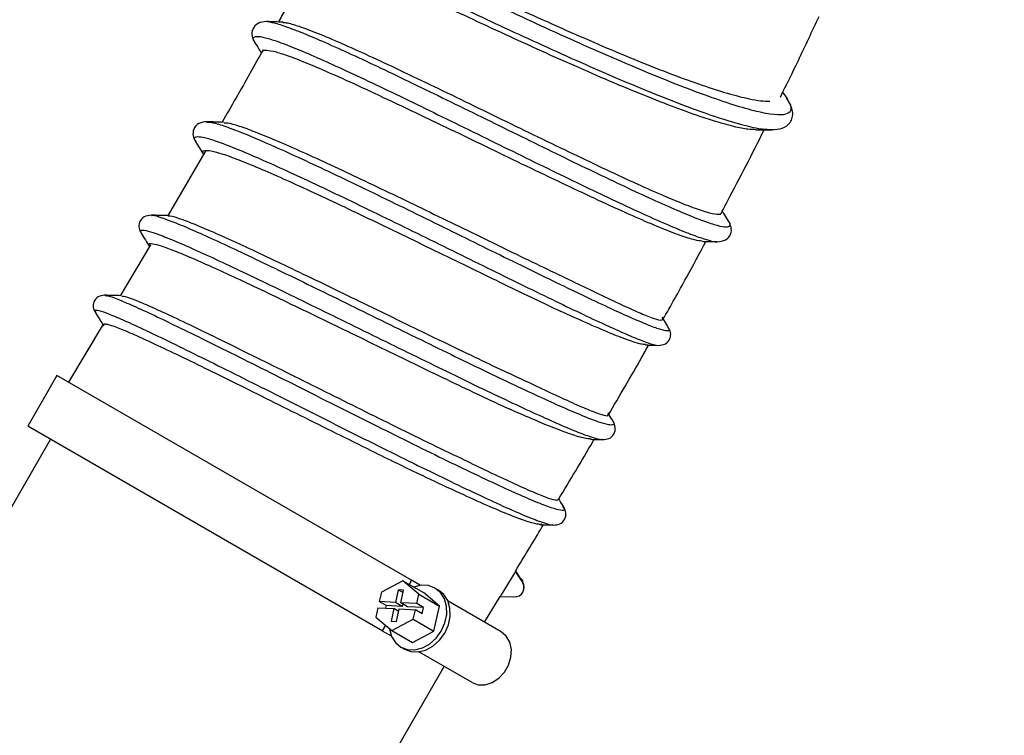
# Model space of a CAD drawing. Units: millimetres. Extents: x 75 to 6228, y 49 to 4380.
# Drawn here: x 5491 to 5643, y 3385 to 3495 of the extents above; entities that cross this region are included whole.
import ezdxf

# ---------------------------------------------------------------- set-up
doc = ezdxf.new("R2010")
doc.units = ezdxf.units.MM
doc.header["$LTSCALE"] = 15
doc.header["$PDSIZE"] = -1
doc.layers.add('WYMIAR', color=8, linetype='Continuous')
doc.styles.add('SLDTEXTSTYLE0', font='TXT', dxfattribs={"width": 0.605})
doc.dimstyles.new('SLDDIMSTYLE0', dxfattribs={"dimtxt": 53.934692, "dimasz": 49.53, "dimexe": 0, "dimexo": 0.0625, "dimgap": 13.483673, "dimtad": 1, "dimrnd": 1e-09, "dimzin": 12, "dimdsep": 46, "dimtxsty": 'SLDTEXTSTYLE0', "dimsah": 1, "dimcen": 0.09, "dimadec": 0, "dimazin": 3, "dimtfac": 1, "dimtofl": 0, "dimtmove": 0, "dimatfit": 3, "dimfxl": 1, "dimfrac": 2, "dimtolj": 1, "dimtzin": 12, "dimarcsym": 0})
doc.dimstyles.new('SLDDIMSTYLE2', dxfattribs={"dimtxt": 53.934692, "dimasz": 49.53, "dimexe": 0, "dimexo": 0.0625, "dimgap": 13.483673, "dimtad": 1, "dimdec": 0, "dimrnd": 1e-09, "dimzin": 12, "dimdsep": 46, "dimtxsty": 'SLDTEXTSTYLE0', "dimsah": 1, "dimcen": 0.09, "dimadec": 0, "dimazin": 3, "dimtfac": 1, "dimtdec": 0, "dimtofl": 0, "dimtmove": 0, "dimatfit": 3, "dimfxl": 1, "dimfrac": 2, "dimtolj": 1, "dimtzin": 12, "dimarcsym": 0})

# ---------------------------------------------------------------- blocks, each defined once
blk = doc.blocks.new('_D_15')
at = {"layer": 'Defpoints', "color": 0}
for p in [(5188.79, 3737.93), (5331.54, 2817.93), (5922.23, 2817.93)]:
    blk.add_point(p, dxfattribs=at)
at = {"layer": 'WYMIAR', "color": 0, "linetype": 'Continuous', "lineweight": -2}
for p, q in [((5188.85, 3737.93), (5922.23, 3737.93)), ((5922.23, 3688.4), (5922.23, 2867.46)), ((5331.6, 2817.93), (5922.23, 2817.93))]:
    blk.add_line(p, q, dxfattribs=at)
at = {"layer": 'WYMIAR', "color": 0}
for points in [[(5930.48, 3688.4), (5913.97, 3688.4), (5922.23, 3737.93)], [(5913.97, 2867.46), (5930.48, 2867.46), (5922.23, 2817.93)]]:
    blk.add_solid(points, dxfattribs=at)
at = {"layer": 'WYMIAR', "color": 0, "lineweight": 18, "insert": (5854.81, 3277.93), "char_height": 53.935, "attachment_point": 2, "rotation": 90, "style": 'SLDTEXTSTYLE0'}
blk.add_mtext('\\A1;920', dxfattribs=at)
blk = doc.blocks.new('_D_16')
at = {"layer": 'Defpoints', "color": 0}
for p in [(5334.29, 3735.43), (5336.79, 2817.93), (5829.59, 2817.93)]:
    blk.add_point(p, dxfattribs=at)
at = {"layer": 'WYMIAR', "color": 0, "linetype": 'Continuous', "lineweight": -2}
for p, q in [((5334.35, 3735.43), (5829.59, 3735.43)), ((5829.59, 3685.9), (5829.59, 2867.46)), ((5336.85, 2817.93), (5829.59, 2817.93))]:
    blk.add_line(p, q, dxfattribs=at)
at = {"layer": 'WYMIAR', "color": 0}
for points in [[(5837.84, 3685.9), (5821.33, 3685.9), (5829.59, 3735.43)], [(5821.33, 2867.46), (5837.84, 2867.46), (5829.59, 2817.93)]]:
    blk.add_solid(points, dxfattribs=at)
at = {"layer": 'WYMIAR', "color": 0, "lineweight": 18, "insert": (5762.17, 3276.68), "char_height": 53.935, "attachment_point": 2, "rotation": 90, "style": 'SLDTEXTSTYLE0'}
blk.add_mtext('\\A1;918', dxfattribs=at)
blk = doc.blocks.new('_D_17')
at = {"layer": 'Defpoints', "color": 0}
for p in [(5322.29, 3804.43), (5336.79, 2817.93), (6050.8, 2817.93)]:
    blk.add_point(p, dxfattribs=at)
at = {"layer": 'WYMIAR', "color": 0, "linetype": 'Continuous', "lineweight": -2}
for p, q in [((5322.35, 3804.43), (6050.8, 3804.43)), ((6050.8, 3754.9), (6050.8, 2867.46)), ((5336.85, 2817.93), (6050.8, 2817.93))]:
    blk.add_line(p, q, dxfattribs=at)
at = {"layer": 'WYMIAR', "color": 0}
for points in [[(6059.05, 3754.9), (6042.54, 3754.9), (6050.8, 3804.43)], [(6042.54, 2867.46), (6059.05, 2867.46), (6050.8, 2817.93)]]:
    blk.add_solid(points, dxfattribs=at)
at = {"layer": 'WYMIAR', "color": 0, "lineweight": 18, "insert": (5983.38, 3311.18), "char_height": 53.935, "attachment_point": 2, "rotation": 90, "style": 'SLDTEXTSTYLE0'}
blk.add_mtext('\\A1;987', dxfattribs=at)

msp = doc.modelspace()

# ---------------------------------------------------------------- linework, layer by layer
at = {"lineweight": 25}
for p, q in [((5528.901, 3494.905), (5528.956, 3494.918)), ((5527.05, 3491.758), (5527.017, 3491.799)), ((5609.048, 3483.1), (5608.395, 3484.059)), ((5609.104, 3482.903), (5608.964, 3483.146)), ((5519.689, 3479.431), (5519.794, 3479.423)), ((5606.607, 3478.312), (5606.942, 3478.298)), ((5518.009, 3476.402), (5517.951, 3476.492)), ((5519.508, 3475.035), (5513.603, 3464.917)), ((5511.16, 3465.033), (5511.199, 3465.039)), ((5600.062, 3464.081), (5600.006, 3464.152)), ((5509.614, 3462.283), (5509.597, 3462.324)), ((5510.99, 3460.509), (5506.339, 3452.672)), ((5598.213, 3461.025), (5598.283, 3461.036)), ((5504.012, 3452.676), (5504.042, 3452.675)), ((5502.555, 3450.091), (5502.541, 3450.118)), ((5589.981, 3449.101), (5589.822, 3449.365)), ((5503.702, 3448.265), (5498.352, 3439.331)), ((5503.683, 3448.168), (5503.773, 3448.024)), ((5503.799, 3448.315), (5503.776, 3448.22)), ((5590.745, 3447.743), (5590.707, 3447.799)), ((5496.582, 3440.353), (5492.082, 3432.559)), ((5551.194, 3408.823), (5496.582, 3440.353)), ((5546.694, 3401.029), (5492.082, 3432.559)), ((5495.59, 3430.534), (5417.59, 3295.434)), ((5580.505, 3430.539), (5580.567, 3430.539)), ((5574.564, 3420.135), (5574.543, 3420.177)), ((5572.973, 3417.37), (5573.012, 3417.378)), ((5567.255, 3410.279), (5564.861, 3406.314)), ((5567.726, 3409.365), (5567.211, 3410.206)), ((5568.343, 3408.534), (5567.255, 3410.279)), ((5549.853, 3408.732), (5546.553, 3406.966)), ((5552.31, 3406.654), (5549.853, 3408.732)), ((5549.853, 3408.732), (5553.028, 3406.899)), ((5551.194, 3408.823), (5550.819, 3408.174)), ((5552.581, 3408.022), (5551.194, 3408.823)), ((5546.553, 3406.966), (5546.235, 3405.52)), ((5549.129, 3407.328), (5548.703, 3405.386)), ((5549.951, 3407.283), (5549.129, 3407.328)), ((5549.867, 3406.901), (5549.129, 3407.328)), ((5549.525, 3405.341), (5549.951, 3407.283)), ((5555.485, 3404.821), (5553.028, 3406.899)), ((5555.339, 3407.296), (5554.81, 3407.601)), ((5548.703, 3405.386), (5546.235, 3405.52)), ((5547.294, 3404.909), (5546.235, 3405.52)), ((5549.761, 3404.775), (5548.703, 3405.386)), ((5551.993, 3405.207), (5549.525, 3405.341)), ((5550.584, 3404.73), (5549.525, 3405.341)), ((5549.845, 3405.157), (5549.761, 3404.775)), ((5551.993, 3405.207), (5552.31, 3406.654)), ((5553.051, 3404.596), (5551.993, 3405.207)), ((5552.31, 3406.654), (5555.485, 3404.821)), ((5565.019, 3400.841), (5556.818, 3405.576)), ((5562.449, 3402.325), (5564.859, 3406.32)), ((5564.861, 3406.314), (5567.019, 3406.241)), ((5546.027, 3404.569), (5545.71, 3403.122)), ((5546.027, 3404.569), (5548.494, 3404.435)), ((5547.294, 3404.909), (5547.205, 3404.505)), ((5549.761, 3404.775), (5547.294, 3404.909)), ((5548.494, 3404.435), (5548.069, 3402.493)), ((5549.233, 3404.008), (5548.494, 3404.435)), ((5548.891, 3402.448), (5549.317, 3404.39)), ((5549.317, 3404.39), (5551.784, 3404.256)), ((5553.051, 3404.596), (5550.584, 3404.73)), ((5551.467, 3402.81), (5551.784, 3404.256)), ((5552.843, 3403.645), (5551.784, 3404.256)), ((5552.843, 3403.645), (5553.051, 3404.596)), ((5554.642, 3400.977), (5555.485, 3404.821)), ((5545.71, 3403.122), (5548.167, 3401.044)), ((5548.069, 3402.493), (5548.891, 3402.448)), ((5548.167, 3401.044), (5551.467, 3402.81)), ((5551.467, 3402.81), (5554.642, 3400.977)), ((5547.183, 3401.876), (5546.694, 3401.029)), ((5546.694, 3401.029), (5548.081, 3400.228)), ((5548.167, 3401.044), (5551.342, 3399.211)), ((5551.342, 3399.211), (5554.642, 3400.977)), ((5549.56, 3398.508), (5550.089, 3398.203)), ((5560.519, 3393.047), (5552.318, 3397.782)), ((5487.59, 3276.677), (5556.212, 3395.534))]:
    msp.add_line(p, q, dxfattribs=at)
at = {"lineweight": 25, "flags": 128}
for points in [[(5547.775, 3401.376), (5547.784, 3401.309), (5548.112, 3400.156), (5548.718, 3399.201), (5549.56, 3398.508), (5550.581, 3398.125), (5551.711, 3398.078), (5552.874, 3398.371), (5553.989, 3398.982), (5554.982, 3399.871), (5555.784, 3400.977), (5556.341, 3402.224), (5556.614, 3403.529), (5556.586, 3404.8), (5556.258, 3405.953), (5555.652, 3406.909), (5554.81, 3407.601), (5553.789, 3407.984), (5552.659, 3408.031), (5551.542, 3407.757)], [(5550.089, 3398.203), (5551.065, 3397.829), (5552.202, 3397.769), (5553.374, 3398.054), (5554.501, 3398.664), (5555.504, 3399.557), (5556.313, 3400.671), (5556.873, 3401.93), (5557.146, 3403.245), (5557.111, 3404.526), (5556.771, 3405.683), (5556.15, 3406.638), (5555.339, 3407.296)], [(5560.519, 3393.047), (5561.479, 3392.703), (5562.544, 3392.703), (5563.627, 3393.046), (5564.64, 3393.705), (5565.502, 3394.627), (5566.142, 3395.736), (5566.509, 3396.943), (5566.574, 3398.15), (5566.329, 3399.26), (5565.797, 3400.182), (5565.019, 3400.841)]]:
    msp.add_lwpolyline(points, dxfattribs=at)
at = {"lineweight": 25}
msp.add_arc((5567.07, 3407.74), 1.5, 268.07249, 31.92751, dxfattribs=at)
for points, knots in [([(5536.898, 3509.983), (5537.169, 3509.936), (5537.726, 3509.839), (5539.804, 3508.993), (5542.733, 3507.681), (5546.444, 3505.945), (5550.784, 3503.88), (5555.703, 3501.533), (5561.072, 3498.983), (5566.761, 3496.312), (5572.615, 3493.611), (5578.488, 3490.967), (5584.314, 3488.429), (5589.935, 3486.085), (5595.165, 3484.044), (5599.77, 3482.413), (5603.631, 3481.25), (5606.614, 3480.618), (5608.644, 3480.527), (5609.65, 3480.999), (5609.825, 3481.781), (5609.3, 3482.597), (5609.104, 3482.903)], [0, 0, 0, 0, 0.0497854, 0.1023574, 0.1549059, 0.2050495, 0.2551674, 0.3052663, 0.3553422, 0.4053997, 0.4554437, 0.5054715, 0.5554916, 0.6078816, 0.6602672, 0.7126589, 0.7650543, 0.8174612, 0.8698851, 0.9199454, 0.9700275, 1, 1, 1, 1]), ([(5538.936, 3509.928), (5538.956, 3509.942), (5539.06, 3510.012), (5540.144, 3509.623), (5542.223, 3508.763), (5545.207, 3507.412), (5548.957, 3505.669), (5553.324, 3503.608), (5558.286, 3501.268), (5563.631, 3498.766), (5569.3, 3496.151), (5575.019, 3493.587), (5580.722, 3491.1), (5586.174, 3488.81), (5591.352, 3486.768), (5595.986, 3485.083), (5600.036, 3483.792), (5602.966, 3483.049), (5605.062, 3482.681), (5605.936, 3482.66), (5606.377, 3482.65)], [0, 0, 0, 0, 0.0142795, 0.0755344, 0.1355214, 0.1972879, 0.2566377, 0.3176847, 0.3774786, 0.4390038, 0.4987679, 0.5603107, 0.6193688, 0.6801004, 0.7396428, 0.8009646, 0.8597158, 0.9201369, 0.9598164, 1, 1, 1, 1]), ([(5535.513, 3507.412), (5535.472, 3507.535), (5535.384, 3507.8), (5536.48, 3507.497), (5538.512, 3506.685), (5541.467, 3505.358), (5545.175, 3503.623), (5549.52, 3501.556), (5554.441, 3499.208), (5559.813, 3496.656), (5565.505, 3493.984), (5571.362, 3491.282), (5577.238, 3488.636), (5583.066, 3486.097), (5588.691, 3483.752), (5593.922, 3481.71), (5598.538, 3480.073), (5602.372, 3478.926), (5605.135, 3478.304), (5606.184, 3478.309), (5606.607, 3478.312)], [0, 0, 0, 0, 0.05026519, 0.10858906, 0.16689646, 0.22518429, 0.28081154, 0.33641757, 0.39201033, 0.44758493, 0.50314651, 0.55869982, 0.61424112, 0.66977909, 0.72795272, 0.78612484, 0.84430555, 0.90249093, 0.96068817, 1, 1, 1, 1]), ([(5536.584, 3505.851), (5535.009, 3502.85), (5533.075, 3499.169), (5531.056, 3495.528), (5530.682, 3494.855)], [0, 0, 0, 0, 0.8150296, 1, 1, 1, 1]), ([(5604.232, 3478.259), (5603.854, 3478.265), (5602.983, 3478.278), (5600.786, 3478.722), (5597.653, 3479.604), (5593.617, 3480.987), (5588.932, 3482.766), (5583.817, 3484.857), (5578.331, 3487.199), (5572.711, 3489.693), (5566.978, 3492.312), (5561.402, 3494.893), (5556.07, 3497.395), (5551.191, 3499.697), (5546.789, 3501.766), (5543.076, 3503.49), (5540.086, 3504.814), (5538.011, 3505.632), (5536.826, 3505.991), (5536.732, 3505.849), (5536.694, 3505.792)], [0, 0, 0, 0, 0.0370175, 0.0853671, 0.1427533, 0.2017846, 0.2594521, 0.3188248, 0.375949, 0.4346827, 0.4925856, 0.5522029, 0.6095735, 0.6685691, 0.7266289, 0.7863699, 0.8444046, 0.9041543, 0.9617428, 1, 1, 1, 1]), ([(5528.872, 3494.922), (5528.402, 3494.881), (5527.485, 3494.802), (5526.635, 3493.822), (5526.558, 3492.7), (5526.874, 3492.071), (5527.022, 3491.775)], [0, 0, 0, 0, 0.2783874, 0.5428867, 0.7845643, 1, 1, 1, 1]), ([(5531.4, 3494.828), (5530.979, 3494.844), (5530.136, 3494.875), (5529.293, 3494.907), (5528.872, 3494.922)], [0, 0, 0, 0, 0.499888, 1, 1, 1, 1]), ([(5528.956, 3494.918), (5529.407, 3494.845), (5530.307, 3494.7), (5532.638, 3493.896), (5535.629, 3492.697), (5539.289, 3491.098), (5543.511, 3489.159), (5548.212, 3486.934), (5553.276, 3484.489), (5558.593, 3481.891), (5564.038, 3479.215), (5569.487, 3476.537), (5574.815, 3473.93), (5579.9, 3471.469), (5584.626, 3469.223), (5588.885, 3467.257), (5592.578, 3465.63), (5595.629, 3464.388), (5597.953, 3463.579), (5599.542, 3463.208), (5600.237, 3463.368), (5600.389, 3463.673), (5600.081, 3464.057), (5600.062, 3464.081)], [0, 0, 0, 0, 0.0498839, 0.0997647, 0.1496389, 0.1995084, 0.2493701, 0.2992255, 0.3490732, 0.3989136, 0.4487473, 0.4985738, 0.5483955, 0.5982112, 0.6480248, 0.697835, 0.7476462, 0.7974577, 0.8472733, 0.8970937, 0.9469212, 0.9967577, 1, 1, 1, 1]), ([(5531.373, 3494.766), (5531.594, 3494.764), (5532.174, 3494.758), (5534.117, 3494.142), (5537.037, 3493.03), (5540.773, 3491.432), (5545.098, 3489.474), (5550, 3487.168), (5555.267, 3484.638), (5560.849, 3481.924), (5566.476, 3479.186), (5572.083, 3476.463), (5577.443, 3473.876), (5582.53, 3471.465), (5587.088, 3469.377), (5591.062, 3467.64), (5594.294, 3466.343), (5596.8, 3465.481), (5598.323, 3465.206), (5599.016, 3465.227), (5598.941, 3465.492), (5598.937, 3465.503)], [0, 0, 0, 0, 0.03455617, 0.09102843, 0.14917636, 0.2050051, 0.2624443, 0.31845476, 0.37608204, 0.43215518, 0.48989448, 0.54533169, 0.60233134, 0.65839582, 0.71613168, 0.77150864, 0.82845869, 0.88439531, 0.94197156, 0.99755379, 1, 1, 1, 1]), ([(5608.021, 3483.296), (5608.95, 3485.169), (5610.994, 3489.288), (5612.919, 3493.448), (5613.969, 3495.717)], [0, 0, 0, 0, 0.45463469, 1, 1, 1, 1]), ([(5527.017, 3491.799), (5527.006, 3491.813), (5526.695, 3492.199), (5526.821, 3492.522), (5527.467, 3492.724), (5529.007, 3492.393), (5531.288, 3491.62), (5534.293, 3490.412), (5537.95, 3488.814), (5542.175, 3486.875), (5546.876, 3484.649), (5551.941, 3482.203), (5557.259, 3479.605), (5562.705, 3476.928), (5568.155, 3474.249), (5573.484, 3471.642), (5578.571, 3469.18), (5583.297, 3466.934), (5587.558, 3464.967), (5591.249, 3463.341), (5594.315, 3462.09), (5596.589, 3461.311), (5597.888, 3460.956), (5598.169, 3461.016), (5598.213, 3461.025)], [0, 0, 0, 0, 0.001771, 0.0512561, 0.1007398, 0.1502197, 0.1996975, 0.2491699, 0.2986393, 0.3481028, 0.3975622, 0.4470161, 0.4964653, 0.5459101, 0.5953503, 0.644788, 0.694222, 0.7436558, 0.7930877, 0.8425218, 0.8919569, 0.9413963, 0.99084, 1, 1, 1, 1]), ([(5527.022, 3491.775), (5527.241, 3491.414), (5527.583, 3490.852), (5527.924, 3490.289), (5528.047, 3490.087)], [0, 0, 0, 0, 0.6407782, 1, 1, 1, 1]), ([(5528.321, 3490.583), (5527.65, 3489.363), (5525.588, 3485.614), (5523.452, 3481.903), (5522.011, 3479.401)], [0, 0, 0, 0, 0.3254212, 1, 1, 1, 1]), ([(5528.14, 3490.164), (5528.181, 3490.273), (5528.263, 3490.491), (5528.925, 3490.558), (5530.213, 3490.313), (5532.386, 3489.601), (5535.233, 3488.484), (5538.908, 3486.908), (5543.46, 3484.841), (5548.848, 3482.308), (5552.77, 3480.42), (5554.731, 3479.476)], [0, 0, 0, 0, 0.0770103, 0.15401776, 0.26605205, 0.3780823, 0.49010114, 0.60211423, 0.734755, 0.86738629, 1, 1, 1, 1]), ([(5606.719, 3478.251), (5607.267, 3478.294), (5608.433, 3478.388), (5609.473, 3479.151), (5609.909, 3480.128), (5609.99, 3481.376), (5609.428, 3482.404), (5609.048, 3483.1)], [0, 0, 0, 0, 0.2123084, 0.4519504, 0.5816747, 0.7169215, 1, 1, 1, 1]), ([(5519.694, 3479.48), (5519.245, 3479.438), (5518.372, 3479.358), (5517.55, 3478.404), (5517.474, 3477.324), (5517.769, 3476.737), (5517.908, 3476.461)], [0, 0, 0, 0, 0.2809421, 0.5466382, 0.7875344, 1, 1, 1, 1]), ([(5522.222, 3479.393), (5521.801, 3479.408), (5520.958, 3479.436), (5520.116, 3479.465), (5519.694, 3479.48)], [0, 0, 0, 0, 0.4998934, 1, 1, 1, 1]), ([(5595.977, 3461.093), (5595.632, 3461.122), (5594.882, 3461.187), (5592.656, 3461.908), (5589.613, 3463.089), (5585.776, 3464.736), (5581.338, 3466.749), (5576.338, 3469.085), (5571.016, 3471.617), (5565.435, 3474.308), (5559.956, 3476.963), (5556.411, 3478.668), (5554.731, 3479.476)], [0, 0, 0, 0, 0.0858275, 0.1862818, 0.2895797, 0.3912526, 0.4958808, 0.5973281, 0.7017586, 0.8027187, 0.9065481, 1, 1, 1, 1]), ([(5519.794, 3479.423), (5519.982, 3479.422), (5520.484, 3479.419), (5522.191, 3478.898), (5524.785, 3477.934), (5528.107, 3476.545), (5532.042, 3474.794), (5536.507, 3472.729), (5541.4, 3470.408), (5546.607, 3467.895), (5552.007, 3465.258), (5557.477, 3462.57), (5562.888, 3459.904), (5568.116, 3457.332), (5573.041, 3454.924), (5577.547, 3452.748), (5581.535, 3450.864), (5584.907, 3449.328), (5587.595, 3448.184), (5589.545, 3447.465), (5590.657, 3447.234), (5591.052, 3447.328), (5590.807, 3447.66), (5590.745, 3447.743)], [0, 0, 0, 0, 0.0298533, 0.0800029, 0.1301568, 0.1803154, 0.2304789, 0.2806467, 0.3308197, 0.3809963, 0.4311777, 0.4813619, 0.5315499, 0.5817398, 0.6319319, 0.682125, 0.7323183, 0.7825092, 0.8326963, 0.8828793, 0.9330591, 0.9832343, 1, 1, 1, 1]), ([(5522.315, 3479.339), (5522.481, 3479.341), (5522.95, 3479.347), (5524.548, 3478.878), (5527.006, 3477.99), (5530.154, 3476.7), (5533.878, 3475.069), (5538.104, 3473.142), (5542.732, 3470.973), (5547.657, 3468.622), (5552.765, 3466.156), (5557.938, 3463.641), (5563.058, 3461.145), (5567.997, 3458.743), (5572.148, 3456.736), (5574.51, 3455.611), (5575.449, 3455.164)], [0, 0, 0, 0, 0.0413926, 0.117065, 0.192745, 0.2684333, 0.3441304, 0.4198354, 0.4955495, 0.5712705, 0.647, 0.722735, 0.7984768, 0.8742226, 0.9499723, 1, 1, 1, 1]), ([(5598.943, 3465.5), (5599.259, 3466.086), (5601.53, 3470.3), (5603.681, 3474.567), (5605.533, 3478.241)], [0, 0, 0, 0, 0.1391839, 1, 1, 1, 1]), ([(5604.213, 3478.23), (5604.63, 3478.234), (5605.465, 3478.241), (5606.301, 3478.247), (5606.719, 3478.251)], [0, 0, 0, 0, 0.4999023, 1, 1, 1, 1]), ([(5517.951, 3476.492), (5517.879, 3476.594), (5517.594, 3476.999), (5517.926, 3477.228), (5518.958, 3477.171), (5520.836, 3476.624), (5523.455, 3475.645), (5526.77, 3474.26), (5530.706, 3472.509), (5535.171, 3470.445), (5540.063, 3468.124), (5545.269, 3465.611), (5550.669, 3462.975), (5556.138, 3460.287), (5561.549, 3457.621), (5566.777, 3455.049), (5571.701, 3452.642), (5576.207, 3450.466), (5580.193, 3448.583), (5583.568, 3447.045), (5586.245, 3445.907), (5588.221, 3445.171), (5588.874, 3445.067), (5589.198, 3445.015)], [0, 0, 0, 0, 0.0165716, 0.0657521, 0.114935, 0.1641216, 0.2133114, 0.2625048, 0.3117017, 0.3609016, 0.4101052, 0.4593111, 0.5085205, 0.5577315, 0.6069451, 0.6561596, 0.7053755, 0.7545917, 0.8038076, 0.8530214, 0.9022325, 0.9514406, 1, 1, 1, 1]), ([(5517.908, 3476.461), (5518.128, 3476.102), (5518.568, 3475.384), (5519.007, 3474.666), (5519.227, 3474.307)], [0, 0, 0, 0, 0.5000944, 1, 1, 1, 1]), ([(5519.183, 3474.479), (5519.143, 3474.541), (5518.913, 3474.89), (5519.245, 3475.095), (5520.221, 3475.068), (5522.008, 3474.572), (5524.49, 3473.67), (5527.63, 3472.384), (5531.355, 3470.753), (5535.579, 3468.826), (5540.207, 3466.658), (5545.131, 3464.308), (5550.238, 3461.842), (5555.409, 3459.328), (5560.528, 3456.833), (5565.465, 3454.432), (5570.125, 3452.179), (5572.879, 3450.872), (5574.245, 3450.224)], [0, 0, 0, 0, 0.0141429, 0.0799129, 0.1456861, 0.211464, 0.2772458, 0.3430319, 0.4088223, 0.4746163, 0.5404148, 0.6062158, 0.6720209, 0.7378276, 0.8036372, 0.8694478, 0.9352596, 1, 1, 1, 1]), ([(5511.121, 3465.083), (5510.73, 3465.04), (5509.969, 3464.958), (5509.22, 3464.065), (5509.153, 3463.074), (5509.409, 3462.569), (5509.528, 3462.333)], [0, 0, 0, 0, 0.2798707, 0.5464589, 0.7879552, 1, 1, 1, 1]), ([(5513.642, 3465.011), (5513.222, 3465.023), (5512.381, 3465.047), (5511.541, 3465.071), (5511.121, 3465.083)], [0, 0, 0, 0, 0.4999173, 1, 1, 1, 1]), ([(5511.199, 3465.039), (5511.242, 3465.05), (5511.454, 3465.106), (5512.643, 3464.745), (5514.762, 3463.96), (5517.681, 3462.719), (5521.247, 3461.11), (5525.406, 3459.163), (5530.053, 3456.938), (5535.084, 3454.496), (5540.381, 3451.903), (5545.821, 3449.229), (5551.278, 3446.547), (5556.625, 3443.929), (5561.738, 3441.446), (5566.499, 3439.165), (5570.797, 3437.151), (5574.534, 3435.458), (5577.625, 3434.136), (5579.995, 3433.228), (5581.621, 3432.748), (5582.35, 3432.784), (5582.531, 3432.987), (5582.248, 3433.306), (5582.24, 3433.315)], [0, 0, 0, 0, 0.0125516, 0.0618386, 0.1111283, 0.1604203, 0.2097148, 0.2590124, 0.3083121, 0.3576153, 0.4069203, 0.4562287, 0.5055387, 0.5548513, 0.6041654, 0.653481, 0.7027978, 0.7521149, 0.8014327, 0.8507496, 0.9000667, 0.9493819, 0.9986964, 1, 1, 1, 1]), ([(5513.705, 3464.974), (5513.74, 3464.984), (5513.942, 3465.041), (5515.061, 3464.715), (5517.067, 3463.995), (5519.832, 3462.842), (5523.208, 3461.342), (5527.143, 3459.524), (5531.538, 3457.445), (5536.296, 3455.16), (5541.304, 3452.733), (5546.448, 3450.229), (5551.607, 3447.718), (5556.665, 3445.266), (5561.493, 3442.947), (5565.721, 3440.942), (5568.136, 3439.828), (5569.209, 3439.332)], [0, 0, 0, 0, 0.01506815, 0.08641122, 0.15775865, 0.22911011, 0.30046589, 0.37182667, 0.44319143, 0.51456181, 0.58593569, 0.65731505, 0.72869749, 0.80008439, 0.87147394, 0.9428663, 1, 1, 1, 1]), ([(5600.053, 3464.124), (5599.83, 3464.483), (5599.5, 3465.015), (5599.17, 3465.548), (5599.063, 3465.722)], [0, 0, 0, 0, 0.673338, 1, 1, 1, 1]), ([(5509.597, 3462.324), (5509.519, 3462.457), (5509.317, 3462.802), (5509.913, 3462.832), (5511.278, 3462.477), (5513.455, 3461.659), (5516.358, 3460.427), (5519.928, 3458.815), (5524.086, 3456.868), (5528.733, 3454.644), (5533.763, 3452.202), (5539.06, 3449.609), (5544.5, 3446.936), (5549.956, 3444.254), (5555.303, 3441.636), (5560.416, 3439.153), (5565.177, 3436.872), (5569.474, 3434.857), (5573.209, 3433.166), (5576.308, 3431.839), (5578.646, 3430.95), (5580.068, 3430.504), (5580.402, 3430.531), (5580.505, 3430.539)], [0, 0, 0, 0, 0.0313317, 0.0811269, 0.1309234, 0.1807221, 0.2305228, 0.2803256, 0.3301307, 0.3799375, 0.429747, 0.4795578, 0.5293712, 0.5791857, 0.6290022, 0.6788197, 0.7286383, 0.7784577, 0.8282772, 0.8780973, 0.9279165, 0.9777359, 1, 1, 1, 1]), ([(5598.275, 3460.989), (5598.733, 3461.034), (5599.63, 3461.123), (5600.456, 3462.103), (5600.519, 3463.216), (5600.202, 3463.832), (5600.053, 3464.124)], [0, 0, 0, 0, 0.27603957, 0.53998394, 0.78250236, 1, 1, 1, 1]), ([(5509.528, 3462.333), (5509.75, 3461.976), (5510.194, 3461.262), (5510.638, 3460.549), (5510.86, 3460.192)], [0, 0, 0, 0, 0.5000778, 1, 1, 1, 1]), ([(5510.798, 3460.496), (5510.789, 3460.517), (5510.698, 3460.725), (5511.253, 3460.707), (5512.514, 3460.411), (5514.589, 3459.652), (5517.336, 3458.51), (5520.716, 3457.008), (5524.649, 3455.191), (5529.044, 3453.112), (5533.801, 3450.827), (5538.809, 3448.4), (5543.952, 3445.897), (5549.111, 3443.386), (5554.168, 3440.934), (5558.996, 3438.615), (5563.034, 3436.701), (5565.305, 3435.65), (5566.221, 3435.226)], [0, 0, 0, 0, 0.0074122, 0.0750281, 0.1426458, 0.2102666, 0.2778899, 0.3455158, 0.4131449, 0.480776, 0.5484107, 0.6160468, 0.6836863, 0.7513271, 0.8189704, 0.8866148, 0.9542607, 1, 1, 1, 1]), ([(5589.929, 3448.996), (5591.144, 3451.142), (5593.401, 3455.13), (5595.552, 3459.172), (5596.546, 3461.038)], [0, 0, 0, 0, 0.5382675, 1, 1, 1, 1]), ([(5595.976, 3461.054), (5596.321, 3461.044), (5597.087, 3461.023), (5597.853, 3461.001), (5598.275, 3460.989)], [0, 0, 0, 0, 0.4497398, 1, 1, 1, 1]), ([(5575.449, 3455.164), (5576.654, 3454.577), (5579.336, 3453.271), (5582.893, 3451.582), (5585.989, 3450.176), (5588.252, 3449.245), (5589.636, 3448.805), (5589.816, 3448.949), (5589.897, 3449.014)], [0, 0, 0, 0, 0.1425685, 0.3174761, 0.4974554, 0.672393, 0.8524751, 1, 1, 1, 1]), ([(5503.926, 3452.741), (5503.577, 3452.701), (5502.891, 3452.623), (5502.179, 3451.789), (5502.098, 3450.844), (5502.331, 3450.377), (5502.441, 3450.158)], [0, 0, 0, 0, 0.2743191, 0.5404762, 0.7843352, 1, 1, 1, 1]), ([(5506.44, 3452.669), (5506.021, 3452.681), (5505.183, 3452.705), (5504.345, 3452.729), (5503.926, 3452.741)], [0, 0, 0, 0, 0.4999419, 1, 1, 1, 1]), ([(5504.042, 3452.675), (5504.129, 3452.685), (5504.388, 3452.715), (5505.816, 3452.197), (5508.229, 3451.177), (5511.51, 3449.664), (5515.508, 3447.746), (5520.14, 3445.471), (5525.275, 3442.914), (5530.782, 3440.152), (5536.512, 3437.27), (5542.314, 3434.355), (5548.035, 3431.496), (5553.522, 3428.777), (5558.629, 3426.284), (5563.222, 3424.093), (5567.181, 3422.271), (5570.397, 3420.88), (5572.805, 3419.957), (5574.286, 3419.568), (5574.905, 3419.609), (5574.655, 3419.995), (5574.564, 3420.135)], [0, 0, 0, 0, 0.0260977, 0.0785332, 0.1309689, 0.1834038, 0.2358387, 0.2882738, 0.3407086, 0.3931447, 0.4455809, 0.4980185, 0.5504572, 0.6028968, 0.6553384, 0.7077807, 0.760225, 0.8126704, 0.8651171, 0.9175653, 0.9700137, 1, 1, 1, 1]), ([(5506.569, 3452.595), (5506.639, 3452.61), (5506.86, 3452.66), (5508.222, 3452.177), (5510.499, 3451.236), (5513.606, 3449.825), (5517.388, 3448.032), (5521.767, 3445.903), (5526.622, 3443.508), (5531.827, 3440.92), (5537.243, 3438.219), (5542.729, 3435.485), (5548.278, 3432.734), (5553.779, 3430.032), (5557.147, 3428.416), (5558.831, 3427.608)], [0, 0, 0, 0, 0.0367384, 0.1159057, 0.1950731, 0.2742389, 0.3534045, 0.4325704, 0.5117357, 0.590903, 0.6700704, 0.7492402, 0.8284119, 0.9142039, 1, 1, 1, 1]), ([(5502.541, 3450.118), (5502.469, 3450.221), (5502.26, 3450.522), (5502.926, 3450.442), (5504.461, 3449.922), (5506.923, 3448.875), (5510.191, 3447.37), (5514.193, 3445.449), (5518.823, 3443.174), (5523.959, 3440.617), (5529.465, 3437.856), (5535.196, 3434.974), (5540.998, 3432.059), (5546.719, 3429.199), (5552.206, 3426.481), (5557.313, 3423.988), (5561.907, 3421.796), (5565.861, 3419.976), (5569.096, 3418.575), (5571.433, 3417.692), (5572.723, 3417.292), (5572.935, 3417.358), (5572.973, 3417.37)], [0, 0, 0, 0, 0.0278051, 0.0811664, 0.1345267, 0.1878877, 0.2412482, 0.294609, 0.3479705, 0.4013318, 0.4546946, 0.5080576, 0.5614221, 0.6147877, 0.6681541, 0.7215224, 0.7748912, 0.8282619, 0.8816336, 0.9350064, 0.9883805, 1, 1, 1, 1]), ([(5502.441, 3450.158), (5502.663, 3449.802), (5503.07, 3449.149), (5503.478, 3448.497), (5503.663, 3448.2)], [0, 0, 0, 0, 0.5450531, 1, 1, 1, 1]), ([(5587.251, 3445.14), (5587.036, 3445.149), (5586.489, 3445.173), (5584.596, 3445.793), (5581.744, 3446.908), (5578.288, 3448.39), (5575.533, 3449.64), (5574.245, 3450.224)], [0, 0, 0, 0, 0.1453345, 0.367831, 0.5835339, 0.8053378, 1, 1, 1, 1]), ([(5503.799, 3448.315), (5503.949, 3448.32), (5504.298, 3448.33), (5505.708, 3447.854), (5508.019, 3446.895), (5511.118, 3445.488), (5514.902, 3443.694), (5519.281, 3441.565), (5524.136, 3439.17), (5529.341, 3436.582), (5534.757, 3433.88), (5540.242, 3431.147), (5545.111, 3428.734), (5549.307, 3426.669), (5551.62, 3425.546), (5552.776, 3424.984)], [0, 0, 0, 0, 0.0619976, 0.1442262, 0.2264562, 0.308686, 0.3909166, 0.4731485, 0.5553805, 0.637615, 0.7198501, 0.8020877, 0.8843271, 0.9421631, 1, 1, 1, 1]), ([(5589.193, 3445.013), (5589.582, 3445.05), (5590.344, 3445.124), (5591.098, 3446.008), (5591.173, 3446.996), (5590.923, 3447.503), (5590.806, 3447.74)], [0, 0, 0, 0, 0.2794071, 0.5460153, 0.787718, 1, 1, 1, 1]), ([(5590.806, 3447.74), (5590.587, 3448.1), (5590.314, 3448.552), (5590.04, 3449.004), (5589.985, 3449.095)], [0, 0, 0, 0, 0.7976627, 1, 1, 1, 1]), ([(5581.523, 3434.292), (5583.241, 3437.215), (5585.342, 3440.789), (5587.363, 3444.409), (5587.731, 3445.069)], [0, 0, 0, 0, 0.8177256, 1, 1, 1, 1]), ([(5587.249, 3445.088), (5587.476, 3445.079), (5588.124, 3445.054), (5588.772, 3445.029), (5589.193, 3445.013)], [0, 0, 0, 0, 0.349707, 1, 1, 1, 1]), ([(5569.209, 3439.332), (5570.335, 3438.796), (5572.85, 3437.597), (5576.054, 3436.126), (5578.79, 3434.944), (5580.591, 3434.295), (5581.483, 3434.088), (5581.444, 3434.291), (5581.434, 3434.344)], [0, 0, 0, 0, 0.1564511, 0.3494256, 0.5422287, 0.7406505, 0.9327552, 1, 1, 1, 1]), ([(5578.748, 3430.592), (5578.483, 3430.604), (5577.854, 3430.634), (5575.81, 3431.27), (5573.028, 3432.314), (5569.795, 3433.652), (5567.42, 3434.698), (5566.221, 3435.226)], [0, 0, 0, 0, 0.1640411, 0.3894692, 0.6212531, 0.8088269, 1, 1, 1, 1]), ([(5582.251, 3433.308), (5582.03, 3433.666), (5581.765, 3434.095), (5581.501, 3434.523), (5581.457, 3434.594)], [0, 0, 0, 0, 0.8354653, 1, 1, 1, 1]), ([(5580.608, 3430.482), (5580.95, 3430.507), (5581.645, 3430.56), (5582.47, 3431.294), (5582.697, 3432.374), (5582.398, 3433), (5582.251, 3433.308)], [0, 0, 0, 0, 0.2461186, 0.5000077, 0.7538945, 1, 1, 1, 1]), ([(5573.825, 3421.246), (5575.609, 3424.208), (5577.464, 3427.289), (5579.267, 3430.401), (5579.337, 3430.521)], [0, 0, 0, 0, 0.9615627, 1, 1, 1, 1]), ([(5578.746, 3430.539), (5578.946, 3430.533), (5579.566, 3430.514), (5580.187, 3430.495), (5580.608, 3430.482)], [0, 0, 0, 0, 0.3221074, 1, 1, 1, 1]), ([(5558.831, 3427.608), (5560.05, 3427.016), (5562.769, 3425.693), (5566.403, 3423.981), (5569.589, 3422.543), (5571.952, 3421.576), (5573.452, 3421.088), (5573.691, 3421.204), (5573.803, 3421.258)], [0, 0, 0, 0, 0.1404494, 0.3133979, 0.4913608, 0.6643907, 0.8424815, 1, 1, 1, 1]), ([(5571.249, 3417.434), (5571.044, 3417.42), (5570.559, 3417.385), (5568.734, 3417.938), (5566.001, 3418.975), (5562.422, 3420.503), (5558.039, 3422.49), (5554.549, 3424.144), (5552.776, 3424.984)], [0, 0, 0, 0, 0.12613955, 0.29892687, 0.4662211, 0.63825495, 0.81619099, 1, 1, 1, 1]), ([(5574.65, 3420.114), (5574.428, 3420.47), (5574.172, 3420.88), (5573.917, 3421.29), (5573.883, 3421.344)], [0, 0, 0, 0, 0.868858, 1, 1, 1, 1]), ([(5573.053, 3417.325), (5573.386, 3417.351), (5574.063, 3417.405), (5574.872, 3418.134), (5575.091, 3419.202), (5574.796, 3419.813), (5574.65, 3420.114)], [0, 0, 0, 0, 0.246045, 0.49998902, 0.75394679, 1, 1, 1, 1]), ([(5567.255, 3410.291), (5568.531, 3412.392), (5569.96, 3414.746), (5571.367, 3417.114), (5571.518, 3417.368)], [0, 0, 0, 0, 0.8928245, 1, 1, 1, 1]), ([(5571.003, 3417.382), (5571.267, 3417.375), (5571.95, 3417.356), (5572.633, 3417.337), (5573.053, 3417.325)], [0, 0, 0, 0, 0.3857246, 1, 1, 1, 1]), ([(5568.373, 3406.997), (5568.473, 3407.365), (5568.667, 3408.076), (5568.056, 3408.904), (5567.761, 3409.304)], [0, 0, 0, 0, 0.5169629, 1, 1, 1, 1]), ([(5568.343, 3408.534), (5568.369, 3408.636), (5568.4, 3408.756), (5567.9, 3409.184), (5567.829, 3409.245)], [0, 0, 0, 0, 0.85736951, 1, 1, 1, 1])]:
    msp.add_open_spline(points, degree=3, knots=knots, dxfattribs=at)

# ---------------------------------------------------------------- dimensions: what is measured, and where the dimension line sits
at = {"layer": 'WYMIAR', "linetype": 'Continuous', "lineweight": 18}
for base, p1, p2, dimstyle, picture, middle in [((6050.798404026, 2817.926854904), (5322.289843294, 3804.426854904), (5336.789843294, 2817.926854904), 'SLDDIMSTYLE2', '_D_17', (6050.798404026, 3311.176854904)), ((5922.227, 2817.927), (5188.79, 3737.927), (5331.54, 2817.927), 'SLDDIMSTYLE0', '_D_15', (5922.227, 3277.927)), ((5829.58691399, 2817.926854904), (5334.289843294, 3735.426854904), (5336.789843294, 2817.926854904), 'SLDDIMSTYLE2', '_D_16', (5829.58691399, 3276.676854904))]:
    dim = msp.add_linear_dim(base=base, p1=p1, p2=p2, angle=90, dimstyle=dimstyle, dxfattribs=at)
    dim.commit()
    dim.dimension.update_dxf_attribs({"geometry": picture, "text_midpoint": middle, "dimtype": 160})

doc.saveas('drawing.dxf')
